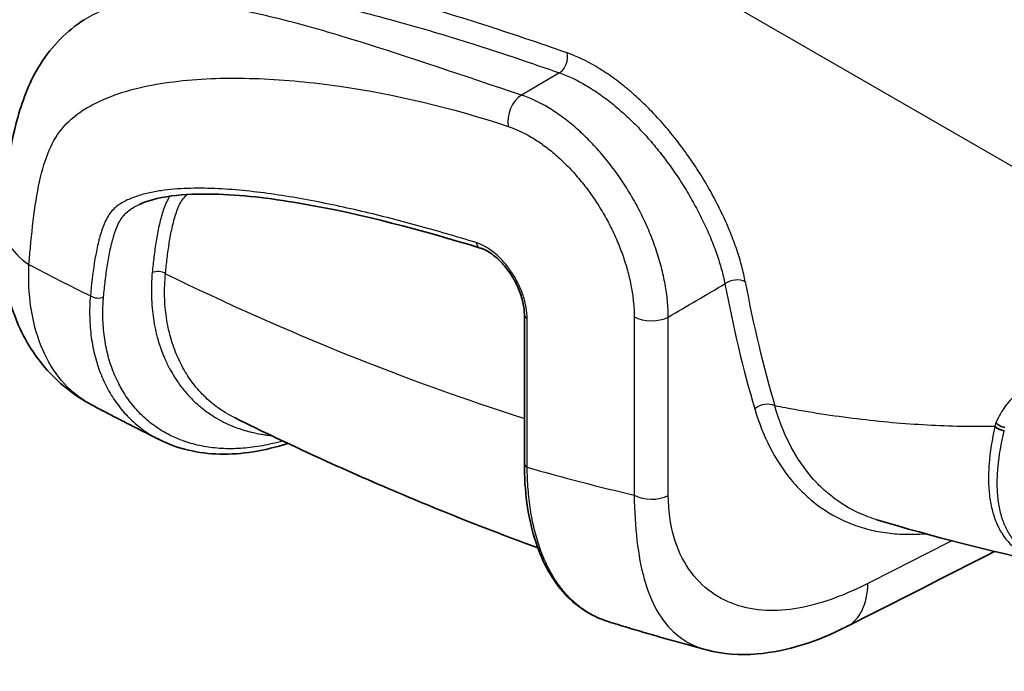
# Model space of a CAD drawing. Units: millimetres. Extents: x -35519 to 39699, y 24 to 76107.
# Drawn here: x 753 to 791, y 296 to 321 of the extents above; entities that cross this region are included whole.
import ezdxf

# ---------------------------------------------------------------- set-up
doc = ezdxf.new("R2010")
doc.units = ezdxf.units.MM
doc.header["$LTSCALE"] = 3
doc.layers.add('Visible (ISO)', color=7, linetype='Continuous', lineweight=35)
doc.layers.add('Visible Narrow (ISO)', color=7, linetype='Continuous', lineweight=25)

msp = doc.modelspace()

# ---------------------------------------------------------------- linework, layer by layer
at = {"layer": 'Visible (ISO)'}
for p, q in [((773.934, 317.558), (773.934, 317.558)), ((772.296, 310.015), (772.296, 304.255)), ((761.085, 306.01), (761.085, 306.01)), ((785.953, 302.063), (785.953, 302.063)), ((775.544, 298.113), (775.544, 298.113))]:
    msp.add_line(p, q, dxfattribs=at)
for points, knots in [([(752.062, 313.705), (752.17, 315.052), (752.307, 316.39), (752.867, 318.4), (753.139, 319.104), (753.976, 320.432), (754.58, 321.042), (755.233, 321.457)], [0, 0, 0, 0, 0.67516, 0.67516, 1.033349, 1.033349, 1.42234, 1.42234, 1.42234, 1.42234]), ([(770.587, 312.603), (768.286, 313.309), (765.998, 313.917), (762.638, 314.508), (761.516, 314.652), (759.335, 314.724), (758.223, 314.669), (757.381, 314.297)], [0, 0, 0, 0, 1.340135, 1.340135, 2.023877, 2.023877, 2.723695, 2.723695, 2.723695, 2.723695]), ([(755.518, 306.523), (754.834, 306.885), (754.215, 307.386), (753.203, 308.572), (752.804, 309.271), (752.228, 310.821), (752.065, 311.7), (752.022, 312.961), (752.032, 313.333), (752.062, 313.705)], [0, 0, 0, 0, 0.366141, 0.366141, 0.738582, 0.738582, 1.149011, 1.149011, 1.318044, 1.318044, 1.318044, 1.318044]), ([(772.296, 310.015), (772.296, 310.16), (772.278, 310.323), (772.204, 310.663), (772.146, 310.845), (772.033, 311.113), (771.99, 311.203), (771.933, 311.313), (771.921, 311.335), (771.899, 311.374), (771.89, 311.39), (771.853, 311.455), (771.823, 311.504), (771.702, 311.695), (771.599, 311.831), (771.365, 312.099), (771.228, 312.228), (770.959, 312.432), (770.825, 312.511), (770.663, 312.578), (770.625, 312.592), (770.587, 312.603)], [0, 0, 0, 0, 0.0764306, 0.0764306, 0.155121, 0.155121, 0.1949469, 0.1949469, 0.204974, 0.204974, 0.2124937, 0.2124937, 0.2350721, 0.2350721, 0.303375, 0.303375, 0.3840207, 0.3840207, 0.4632044, 0.4632044, 0.4884405, 0.4884405, 0.4884405, 0.4884405]), ([(755.517, 306.524), (755.694, 306.431), (755.87, 306.338), (756.223, 306.154), (756.399, 306.062), (756.752, 305.879), (756.929, 305.789), (757.282, 305.608), (757.458, 305.518), (757.811, 305.34), (757.988, 305.251), (758.165, 305.163)], [1.61315079, 1.61315079, 1.61315079, 1.61315079, 1.61806703, 1.61806703, 1.62298328, 1.62298328, 1.62789952, 1.62789952, 1.63281577, 1.63281577, 1.63773201, 1.63773201, 1.63773201, 1.63773201]), ([(772.813, 300.977), (772.07, 301.249), (771.327, 301.529), (769.527, 302.23), (768.47, 302.661), (766.358, 303.557), (765.302, 304.023), (763.192, 304.99), (762.138, 305.491), (761.085, 306.01)], [4.5306722, 4.5306722, 4.5306722, 4.5306722, 4.5512396, 4.5512396, 4.5805059, 4.5805059, 4.6097723, 4.6097723, 4.6390386, 4.6390386, 4.6390386, 4.6390386]), ([(790.571, 305.825), (790.618, 305.778), (790.672, 305.738), (790.732, 305.708), (790.792, 305.677), (790.857, 305.655), (790.922, 305.643)], [0, 0, 0, 0, 0.5, 0.5, 0.5, 1, 1, 1, 1]), ([(763.129, 305.025), (762.228, 304.732), (761.332, 304.588), (759.657, 304.628), (758.858, 304.816), (758.164, 305.163)], [0.0476523, 0.0476523, 0.0476523, 0.0476523, 0.5156649, 0.5156649, 0.9884226, 0.9884226, 0.9884226, 0.9884226]), ([(775.544, 298.113), (774.87, 298.322), (774.266, 298.726), (773.307, 299.829), (772.936, 300.537), (772.428, 302.204), (772.296, 303.193), (772.296, 304.255)], [0, 0, 0, 0, 0.495197, 0.495197, 0.988155, 0.988155, 1.503533, 1.503533, 1.503533, 1.503533]), ([(775.545, 298.113), (775.799, 298.034), (776.054, 297.956), (776.563, 297.803), (776.818, 297.727), (777.327, 297.578), (777.581, 297.505), (778.09, 297.36), (778.345, 297.289), (778.849, 297.15), (779.098, 297.083), (779.348, 297.016)], [1.79838998, 1.79838998, 1.79838998, 1.79838998, 1.80544895, 1.80544895, 1.81250792, 1.81250792, 1.81956689, 1.81956689, 1.82662586, 1.82662586, 1.83355155, 1.83355155, 1.83355155, 1.83355155]), ([(784.794, 297.919), (783.657, 297.342), (782.467, 296.953), (780.647, 296.803), (779.977, 296.848), (779.363, 297.012)], [0, 0, 0, 0, 0.5717246, 0.5717246, 0.9047659, 0.9047659, 0.9047659, 0.9047659])]:
    msp.add_open_spline(points, degree=3, knots=knots, dxfattribs=at)
for points in [[(757.379, 314.296), (757.379, 314.296), (757.38, 314.296), (757.381, 314.297)], [(792.515, 300.388), (790.323, 300.844), (788.137, 301.406), (785.953, 302.063)], [(790.522, 300.832), (788.613, 299.861), (786.703, 298.89), (784.794, 297.919)], [(779.362, 297.012), (779.363, 297.012), (779.363, 297.012), (779.363, 297.012)]]:
    msp.add_open_spline(points, degree=3, dxfattribs=at)
at = {"layer": 'Visible Narrow (ISO)'}
for p, q in [((980.684, 206.371), (734.646, 348.421)), ((773.655, 319.397), (772.181, 318.536)), ((756.072, 311.468), (756.072, 311.468)), ((772.408, 304.1), (772.408, 309.86)), ((776.552, 309.94), (776.552, 303.021)), ((777.875, 303.008), (777.875, 309.927)), ((790.892, 305.513), (790.897, 305.531)), ((790.795, 305.075), (790.795, 305.075))]:
    msp.add_line(p, q, dxfattribs=at)
for centre, major_axis, ratio, start_param, end_param in [((773.556, 319.894), (-0.189, -0.539), 0.695561, 0.703225, 2.330859), ((772.345, 317.708), (0.3, 0.904), 0.684984, 0.69088, 2.226768), ((755.622, 313.419), (-3.56, 0.286), 0.626099, 6.283185, 7.116905), ((770.699, 312.968), (-0.112, -0.364), 0.693974, 5.352759, 6.283185), ((748.505, 427.815), (-69.398, 120.202), 0.57735, 2.402991, 2.427281), ((756.006, 311.804), (-0.167, 0.343), 0.523327, 2.661634, 2.662009), ((758.119, 311.449), (0.379, -0.036), 0.633532, 0.842342, 2.325872), ((750.728, 429.098), (69.453, -120.297), 0.57735, 5.575853, 5.719178), ((780.461, 310.974), (-0.562, -0.104), 0.670574, 3.811096, 5.34759), ((835.28, 352.553), (40.463, 65.271), 0.597134, 2.561263, 2.650924), ((835.67, 352.312), (-40.177, -64.776), 0.59728, 5.703006, 5.792667), ((755.746, 310.905), (0.379, -0.035), 0.632599, 3.98283, 5.46636), ((772.677, 310.015), (-0.381, 0), 0.57735, 0, 0.785398), ((777.225, 310.329), (0.952, 0), 0.57735, 3.926991, 5.462881), ((781.615, 306.126), (-0.548, -0.161), 0.707312, 3.739894, 5.277107), ((790.928, 305.993), (-0.553, 0.143), 0.83888, 1.006754, 1.720162), ((804.545, 296.841), (-13.087, 10.739), 0.508956, 0.224653, 0.239327), ((790.933, 306.01), (0.555, -0.138), 0.83702, 4.141048, 4.854058), ((772.677, 304.255), (-0.381, 0), 0.57735, 0, 0.785398), ((748.505, 427.815), (-69.398, 120.202), 0.57735, 2.602212, 2.646), ((777.225, 303.41), (-0.953, 0), 0.57735, 0.785398, 2.321288), ((783.175, 301.104), (1.619, -3.184), 0.572178, 6.283185, 7.098752)]:
    msp.add_ellipse(centre, major_axis=major_axis, ratio=ratio, start_param=start_param, end_param=end_param, dxfattribs=at)
for points in [[(773.959, 320.17), (772.86, 320.558), (770.677, 321.295), (767.464, 322.263), (764.333, 323.047), (762.326, 323.401), (761.356, 323.513)], [(777.875, 309.927), (778.607, 310.357), (779.339, 310.786), (780.071, 311.215)], [(788.859, 301.246), (787.776, 300.696), (786.694, 300.146), (785.611, 299.595)]]:
    msp.add_open_spline(points, degree=3, dxfattribs=at)
for points, knots in [([(761.321, 322.671), (762.144, 322.573), (762.991, 322.427), (763.853, 322.25), (763.987, 322.222), (764.122, 322.194), (764.257, 322.165), (765.167, 321.969), (766.092, 321.74), (767.029, 321.486), (767.124, 321.46), (767.22, 321.434), (767.315, 321.408), (768.301, 321.136), (769.299, 320.837), (770.306, 320.518), (770.356, 320.502), (770.405, 320.487), (770.455, 320.471), (771.512, 320.134), (772.58, 319.775), (773.655, 319.397)], [0.00028627, 0.00028627, 0.00028627, 0.00028627, 0.0057541, 0.0057541, 0.0057541, 0.00660664, 0.00660664, 0.00660664, 0.01234454, 0.01234454, 0.01234454, 0.01292701, 0.01292701, 0.01292701, 0.0189513, 0.0189513, 0.0189513, 0.01924738, 0.01924738, 0.01924738, 0.02556775, 0.02556775, 0.02556775, 0.02556775]), ([(772.181, 318.536), (769.944, 319.277), (767.833, 320.007), (765.802, 320.639), (764.786, 320.954), (763.791, 321.243), (762.812, 321.488), (761.833, 321.732), (760.872, 321.931), (759.941, 322.05), (759.011, 322.169), (758.106, 322.213), (757.244, 322.109), (756.813, 322.057), (756.389, 321.967), (755.99, 321.823), (755.724, 321.727), (755.47, 321.608), (755.233, 321.457)], [-1, -1, -1, -1, -0.75, -0.75, -0.75, -0.625, -0.625, -0.625, -0.5, -0.5, -0.5, -0.375, -0.375, -0.375, -0.3125, -0.3125, -0.3125, -0.2708628, -0.2708628, -0.2708628, -0.2708628]), ([(780.858, 311.29), (780.822, 311.487), (780.729, 311.897), (780.535, 312.537), (780.331, 313.088), (780.141, 313.539), (779.932, 313.999), (779.644, 314.573), (779.32, 315.142), (779.04, 315.594), (778.743, 316.046), (778.353, 316.592), (777.939, 317.111), (777.594, 317.51), (777.236, 317.9), (776.78, 318.354), (776.315, 318.762), (775.937, 319.061), (775.553, 319.342), (774.885, 319.775), (774.326, 320.04), (773.959, 320.17)], [0, 0, 0, 0, 0.00108182, 0.00216365, 0.00324547, 0.00378638, 0.00432729, 0.00540912, 0.00649094, 0.00703185, 0.00757276, 0.00865458, 0.00973641, 0.01027732, 0.01081823, 0.01190005, 0.01298188, 0.01352279, 0.0140637, 0.01514552, 0.01730917, 0.01730917, 0.01730917, 0.01730917]), ([(773.655, 319.397), (773.995, 319.279), (774.34, 319.116), (774.692, 318.909), (774.867, 318.806), (775.044, 318.691), (775.222, 318.567), (775.311, 318.504), (775.4, 318.439), (775.488, 318.372), (775.577, 318.305), (775.664, 318.236), (775.751, 318.165), (775.926, 318.022), (776.098, 317.871), (776.269, 317.711), (776.44, 317.552), (776.61, 317.383), (776.777, 317.207), (776.86, 317.119), (776.943, 317.029), (777.024, 316.938), (777.106, 316.847), (777.186, 316.755), (777.265, 316.662), (777.423, 316.475), (777.577, 316.283), (777.726, 316.086), (777.875, 315.889), (778.02, 315.687), (778.16, 315.481), (778.23, 315.378), (778.299, 315.274), (778.366, 315.17), (778.433, 315.066), (778.498, 314.961), (778.561, 314.857), (778.688, 314.648), (778.808, 314.439), (778.922, 314.228), (779.036, 314.018), (779.144, 313.807), (779.244, 313.596), (779.295, 313.49), (779.343, 313.384), (779.39, 313.28), (779.436, 313.175), (779.481, 313.071), (779.523, 312.969), (779.608, 312.763), (779.685, 312.561), (779.754, 312.362), (779.823, 312.163), (779.884, 311.967), (779.937, 311.776), (779.99, 311.584), (780.035, 311.396), (780.071, 311.215)], [0, 0, 0, 0, 0.0019746, 0.0019746, 0.0019746, 0.0029619, 0.0029619, 0.0029619, 0.00345555, 0.00345555, 0.00345555, 0.0039492, 0.0039492, 0.0039492, 0.00493649, 0.00493649, 0.00493649, 0.00592379, 0.00592379, 0.00592379, 0.00641744, 0.00641744, 0.00641744, 0.00691109, 0.00691109, 0.00691109, 0.00789839, 0.00789839, 0.00789839, 0.00888569, 0.00888569, 0.00888569, 0.00937934, 0.00937934, 0.00937934, 0.00987299, 0.00987299, 0.00987299, 0.01086029, 0.01086029, 0.01086029, 0.01184759, 0.01184759, 0.01184759, 0.01234124, 0.01234124, 0.01234124, 0.01283488, 0.01283488, 0.01283488, 0.01382218, 0.01382218, 0.01382218, 0.01480948, 0.01480948, 0.01480948, 0.01579678, 0.01579678, 0.01579678, 0.01579678]), ([(753.097, 311.961), (753.144, 312.547), (753.197, 313.121), (753.263, 313.661), (753.329, 314.202), (753.408, 314.713), (753.509, 315.176), (753.61, 315.638), (753.73, 316.042), (753.881, 316.394), (754.031, 316.746), (754.217, 317.051), (754.451, 317.319), (754.686, 317.587), (754.976, 317.82), (755.312, 318.024), (755.649, 318.228), (756.031, 318.4), (756.43, 318.542), (757.229, 318.827), (758.123, 318.999), (759.064, 319.096), (760.005, 319.193), (760.999, 319.213), (762.019, 319.173), (763.04, 319.132), (764.083, 319.033), (765.143, 318.88), (767.262, 318.573), (769.448, 318.056), (771.671, 317.319)], [-1, -1, -1, -1, -0.9375, -0.9375, -0.9375, -0.875, -0.875, -0.875, -0.8125, -0.8125, -0.8125, -0.75, -0.75, -0.75, -0.6875, -0.6875, -0.6875, -0.625, -0.625, -0.625, -0.5, -0.5, -0.5, -0.375, -0.375, -0.375, -0.25, -0.25, -0.25, 0, 0, 0, 0]), ([(777.875, 309.927), (777.874, 310.13), (777.863, 310.339), (777.842, 310.552), (777.821, 310.764), (777.791, 310.979), (777.752, 311.197), (777.712, 311.415), (777.664, 311.635), (777.606, 311.858), (777.577, 311.969), (777.546, 312.081), (777.512, 312.194), (777.478, 312.307), (777.442, 312.421), (777.404, 312.534), (777.327, 312.76), (777.243, 312.986), (777.15, 313.209), (777.058, 313.433), (776.957, 313.655), (776.849, 313.875), (776.795, 313.985), (776.739, 314.094), (776.681, 314.204), (776.623, 314.313), (776.562, 314.422), (776.5, 314.53), (776.377, 314.746), (776.247, 314.956), (776.111, 315.161), (775.976, 315.365), (775.835, 315.564), (775.688, 315.757), (775.615, 315.854), (775.54, 315.949), (775.464, 316.043), (775.388, 316.137), (775.31, 316.229), (775.231, 316.32), (775.074, 316.501), (774.913, 316.673), (774.75, 316.836), (774.586, 316.999), (774.42, 317.153), (774.251, 317.298), (774.167, 317.371), (774.082, 317.441), (773.996, 317.509), (773.91, 317.577), (773.823, 317.643), (773.737, 317.706), (773.563, 317.832), (773.389, 317.947), (773.215, 318.051), (772.868, 318.258), (772.524, 318.42), (772.181, 318.536)], [0, 0, 0, 0, 0.00099673, 0.00099673, 0.00099673, 0.00199346, 0.00199346, 0.00199346, 0.0029902, 0.0029902, 0.0029902, 0.00348856, 0.00348856, 0.00348856, 0.00398693, 0.00398693, 0.00398693, 0.00498366, 0.00498366, 0.00498366, 0.00598039, 0.00598039, 0.00598039, 0.00647876, 0.00647876, 0.00647876, 0.00697712, 0.00697712, 0.00697712, 0.00797386, 0.00797386, 0.00797386, 0.00897059, 0.00897059, 0.00897059, 0.00946895, 0.00946895, 0.00946895, 0.00996732, 0.00996732, 0.00996732, 0.01096405, 0.01096405, 0.01096405, 0.01196078, 0.01196078, 0.01196078, 0.01245915, 0.01245915, 0.01245915, 0.01295751, 0.01295751, 0.01295751, 0.01395425, 0.01395425, 0.01395425, 0.01594771, 0.01594771, 0.01594771, 0.01594771]), ([(771.671, 317.319), (771.967, 317.221), (772.264, 317.084), (772.563, 316.907), (772.712, 316.818), (772.863, 316.72), (773.012, 316.612), (773.086, 316.558), (773.161, 316.502), (773.235, 316.444), (773.309, 316.386), (773.382, 316.326), (773.455, 316.264), (773.6, 316.14), (773.743, 316.008), (773.883, 315.869), (774.024, 315.729), (774.162, 315.581), (774.297, 315.427), (774.365, 315.349), (774.432, 315.27), (774.497, 315.19), (774.563, 315.109), (774.627, 315.028), (774.69, 314.945), (774.816, 314.779), (774.936, 314.609), (775.052, 314.434), (775.169, 314.258), (775.28, 314.077), (775.386, 313.893), (775.439, 313.8), (775.49, 313.707), (775.54, 313.613), (775.59, 313.519), (775.638, 313.425), (775.684, 313.331), (775.777, 313.141), (775.862, 312.952), (775.941, 312.76), (776.02, 312.568), (776.092, 312.374), (776.157, 312.18), (776.19, 312.083), (776.22, 311.985), (776.249, 311.888), (776.277, 311.792), (776.304, 311.695), (776.328, 311.6), (776.377, 311.408), (776.418, 311.219), (776.451, 311.032), (776.484, 310.845), (776.509, 310.66), (776.526, 310.477), (776.543, 310.295), (776.552, 310.115), (776.552, 309.94)], [0, 0, 0, 0, 0.00168647, 0.00168647, 0.00168647, 0.00252971, 0.00252971, 0.00252971, 0.00295174, 0.00295174, 0.00295174, 0.00337295, 0.00337295, 0.00337295, 0.00421618, 0.00421618, 0.00421618, 0.00505942, 0.00505942, 0.00505942, 0.00548145, 0.00548145, 0.00548145, 0.00590266, 0.00590266, 0.00590266, 0.00674589, 0.00674589, 0.00674589, 0.00758913, 0.00758913, 0.00758913, 0.00801118, 0.00801118, 0.00801118, 0.00843237, 0.00843237, 0.00843237, 0.0092756, 0.0092756, 0.0092756, 0.01011884, 0.01011884, 0.01011884, 0.01054092, 0.01054092, 0.01054092, 0.01096208, 0.01096208, 0.01096208, 0.01180531, 0.01180531, 0.01180531, 0.01264855, 0.01264855, 0.01264855, 0.01349179, 0.01349179, 0.01349179, 0.01349179]), ([(770.43, 312.812), (769.661, 313.048), (768.129, 313.494), (765.849, 314.078), (763.968, 314.469), (762.484, 314.708), (761.383, 314.842), (760.298, 314.92), (759.414, 314.927), (758.722, 314.888), (758.213, 314.831), (757.718, 314.741), (757.242, 314.61), (756.865, 314.457), (756.586, 314.293), (756.395, 314.141), (756.228, 313.951), (756.092, 313.723), (755.98, 313.47), (755.857, 313.11), (755.736, 312.627), (755.589, 311.816), (755.516, 311.18), (755.476, 310.749)], [0, 0, 0, 0, 0.00446266, 0.00892531, 0.01338797, 0.0156193, 0.01785063, 0.02008196, 0.02231329, 0.02342895, 0.02454461, 0.02566028, 0.02677594, 0.02789161, 0.02844944, 0.02900727, 0.0295651, 0.03012294, 0.03068077, 0.0312386, 0.03235426, 0.03346993, 0.03570126, 0.03570126, 0.03570126, 0.03570126]), ([(758.56, 314.614), (758.536, 314.58), (758.468, 314.472), (758.373, 314.272), (758.248, 313.925), (758.13, 313.461), (758.022, 312.875), (757.938, 312.269), (757.895, 311.856), (757.875, 311.648)], [0.02860979, 0.02860979, 0.02860979, 0.02860979, 0.02887871, 0.029413501, 0.029948292, 0.031017874, 0.032087456, 0.033157038, 0.03422662, 0.03422662, 0.03422662, 0.03422662]), ([(758.388, 311.604), (758.407, 311.809), (758.429, 312.011), (758.453, 312.212), (758.478, 312.412), (758.505, 312.611), (758.536, 312.806), (758.567, 313.001), (758.603, 313.193), (758.644, 313.38), (758.664, 313.474), (758.686, 313.566), (758.71, 313.657), (758.734, 313.747), (758.759, 313.836), (758.788, 313.923), (758.816, 314.01), (758.847, 314.095), (758.882, 314.176), (758.916, 314.257), (758.954, 314.335), (758.998, 314.406), (759.042, 314.477), (759.091, 314.542), (759.147, 314.598), (759.175, 314.627), (759.205, 314.654), (759.236, 314.68)], [0, 0, 0, 0, 0.001060898, 0.001060898, 0.001060898, 0.002121795, 0.002121795, 0.002121795, 0.003182693, 0.003182693, 0.003182693, 0.003713237, 0.003713237, 0.003713237, 0.00424359, 0.00424359, 0.00424359, 0.004774039, 0.004774039, 0.004774039, 0.005304488, 0.005304488, 0.005304488, 0.005834937, 0.005834937, 0.005834937, 0.006108724, 0.006108724, 0.006108724, 0.006108724]), ([(755.989, 310.706), (756.009, 310.917), (756.052, 311.337), (756.136, 311.953), (756.244, 312.551), (756.363, 313.026), (756.485, 313.378), (756.597, 313.625), (756.736, 313.843), (756.907, 314.019), (757.102, 314.157), (757.263, 314.243), (757.357, 314.286), (757.379, 314.296)], [0, 0, 0, 0, 0.001095885, 0.00219177, 0.003287654, 0.004383539, 0.004931482, 0.005479424, 0.006027366, 0.006575309, 0.007123251, 0.007671194, 0.007833685, 0.007833685, 0.007833685, 0.007833685]), ([(772.408, 309.86), (772.408, 310.001), (772.394, 310.15), (772.367, 310.301), (772.354, 310.376), (772.337, 310.453), (772.317, 310.53), (772.297, 310.607), (772.274, 310.685), (772.248, 310.764), (772.221, 310.842), (772.192, 310.921), (772.16, 310.998), (772.128, 311.076), (772.093, 311.152), (772.055, 311.228), (771.98, 311.381), (771.893, 311.531), (771.798, 311.672), (771.751, 311.743), (771.702, 311.811), (771.651, 311.877), (771.599, 311.944), (771.546, 312.008), (771.491, 312.07), (771.436, 312.131), (771.38, 312.19), (771.323, 312.246), (771.266, 312.301), (771.208, 312.354), (771.149, 312.402), (771.031, 312.5), (770.909, 312.586), (770.789, 312.655), (770.668, 312.723), (770.548, 312.776), (770.43, 312.812)], [0, 0, 0, 0, 0.000689171, 0.000689171, 0.000689171, 0.001033756, 0.001033756, 0.001033756, 0.001378341, 0.001378341, 0.001378341, 0.001722926, 0.001722926, 0.001722926, 0.002067512, 0.002067512, 0.002067512, 0.002756682, 0.002756682, 0.002756682, 0.003101267, 0.003101267, 0.003101267, 0.003445853, 0.003445853, 0.003445853, 0.003790438, 0.003790438, 0.003790438, 0.004135023, 0.004135023, 0.004135023, 0.004824194, 0.004824194, 0.004824194, 0.005513364, 0.005513364, 0.005513364, 0.005513364]), ([(755.517, 306.524), (755.416, 306.578), (755.316, 306.636), (755.219, 306.699), (754.855, 306.937), (754.528, 307.241), (754.251, 307.597), (753.974, 307.953), (753.743, 308.364), (753.562, 308.823), (753.198, 309.743), (753.047, 310.81), (753.097, 311.961)], [-0.5332173, -0.5332173, -0.5332173, -0.5332173, -0.5, -0.5, -0.5, -0.375, -0.375, -0.375, -0.25, -0.25, -0.25, 0, 0, 0, 0]), ([(757.875, 311.648), (757.846, 311.337), (757.836, 311.032), (757.844, 310.734), (757.848, 310.578), (757.857, 310.425), (757.871, 310.273), (757.884, 310.135), (757.9, 309.999), (757.92, 309.865), (757.963, 309.584), (758.022, 309.31), (758.098, 309.045), (758.102, 309.031), (758.106, 309.017), (758.11, 309.003), (758.17, 308.801), (758.239, 308.604), (758.317, 308.415), (758.335, 308.37), (758.354, 308.326), (758.374, 308.282), (758.436, 308.14), (758.504, 308.003), (758.576, 307.871), (758.628, 307.777), (758.681, 307.685), (758.737, 307.596), (758.785, 307.52), (758.835, 307.446), (758.886, 307.373), (758.98, 307.239), (759.079, 307.112), (759.185, 306.989), (759.204, 306.967), (759.224, 306.944), (759.244, 306.922), (759.307, 306.851), (759.373, 306.783), (759.44, 306.716), (759.508, 306.648), (759.579, 306.582), (759.651, 306.519), (759.672, 306.501), (759.694, 306.482), (759.715, 306.464), (759.839, 306.359), (759.968, 306.262), (760.101, 306.171), (760.172, 306.123), (760.243, 306.077), (760.316, 306.033), (760.526, 305.906), (760.747, 305.795), (760.978, 305.7), (761.023, 305.682), (761.067, 305.664), (761.112, 305.647), (761.293, 305.579), (761.479, 305.521), (761.672, 305.472), (761.682, 305.469), (761.692, 305.467), (761.703, 305.464), (761.829, 305.433), (761.957, 305.407), (762.087, 305.384), (762.146, 305.374), (762.206, 305.365), (762.266, 305.356), (762.337, 305.346), (762.409, 305.338), (762.482, 305.33), (762.483, 305.33), (762.485, 305.33), (762.487, 305.33)], [0, 0, 0, 0, 0.00159282, 0.00159282, 0.00159282, 0.00242584, 0.00242584, 0.00242584, 0.0031816, 0.0031816, 0.0031816, 0.00476731, 0.00476731, 0.00476731, 0.00485167, 0.00485167, 0.00485167, 0.00606459, 0.00606459, 0.00606459, 0.00635052, 0.00635052, 0.00635052, 0.00727751, 0.00727751, 0.00727751, 0.00793284, 0.00793284, 0.00793284, 0.00849043, 0.00849043, 0.00849043, 0.00951412, 0.00951412, 0.00951412, 0.00970335, 0.00970335, 0.00970335, 0.01030363, 0.01030363, 0.01030363, 0.01091626, 0.01091626, 0.01091626, 0.01109455, 0.01109455, 0.01109455, 0.01212918, 0.01212918, 0.01212918, 0.01267371, 0.01267371, 0.01267371, 0.01425328, 0.01425328, 0.01425328, 0.01455502, 0.01455502, 0.01455502, 0.01576794, 0.01576794, 0.01576794, 0.01583238, 0.01583238, 0.01583238, 0.01662206, 0.01662206, 0.01662206, 0.01698085, 0.01698085, 0.01698085, 0.0174102, 0.0174102, 0.0174102, 0.01742102, 0.01742102, 0.01742102, 0.01742102]), ([(761.085, 306.01), (760.967, 306.068), (760.852, 306.131), (760.74, 306.198), (760.728, 306.205), (760.717, 306.212), (760.706, 306.219), (760.514, 306.337), (760.331, 306.469), (760.158, 306.615), (760.149, 306.623), (760.14, 306.63), (760.131, 306.638), (760.049, 306.708), (759.969, 306.782), (759.891, 306.858), (759.883, 306.866), (759.876, 306.874), (759.868, 306.882), (759.791, 306.959), (759.716, 307.039), (759.645, 307.122), (759.638, 307.13), (759.631, 307.138), (759.625, 307.145), (759.475, 307.321), (759.337, 307.509), (759.212, 307.708), (759.207, 307.715), (759.203, 307.723), (759.198, 307.73), (759.073, 307.931), (758.96, 308.144), (758.861, 308.37), (758.858, 308.376), (758.855, 308.383), (758.852, 308.39), (758.752, 308.617), (758.666, 308.857), (758.595, 309.105), (758.594, 309.111), (758.592, 309.116), (758.59, 309.122), (758.52, 309.372), (758.465, 309.63), (758.425, 309.894), (758.425, 309.898), (758.424, 309.902), (758.424, 309.906), (758.384, 310.173), (758.361, 310.448), (758.354, 310.729), (758.354, 310.731), (758.354, 310.733), (758.354, 310.735), (758.348, 311.018), (758.358, 311.308), (758.388, 311.604)], [0.01132819, 0.01132819, 0.01132819, 0.01132819, 0.01217427, 0.01217427, 0.01217427, 0.0122601, 0.0122601, 0.0122601, 0.01371707, 0.01371707, 0.01371707, 0.01379261, 0.01379261, 0.01379261, 0.01448859, 0.01448859, 0.01448859, 0.01455887, 0.01455887, 0.01455887, 0.01525994, 0.01525994, 0.01525994, 0.01532513, 0.01532513, 0.01532513, 0.01680287, 0.01680287, 0.01680287, 0.01685764, 0.01685764, 0.01685764, 0.01834593, 0.01834593, 0.01834593, 0.01839015, 0.01839015, 0.01839015, 0.01988901, 0.01988901, 0.01988901, 0.01992266, 0.01992266, 0.01992266, 0.02143235, 0.02143235, 0.02143235, 0.02145518, 0.02145518, 0.02145518, 0.02297606, 0.02297606, 0.02297606, 0.02298769, 0.02298769, 0.02298769, 0.0245202, 0.0245202, 0.0245202, 0.0245202]), ([(755.476, 310.749), (755.452, 310.468), (755.435, 309.918), (755.498, 309.132), (755.621, 308.511), (755.76, 308.036), (755.886, 307.691), (756.031, 307.361), (756.249, 306.944), (756.565, 306.465), (757.012, 305.961), (757.53, 305.526), (757.929, 305.282), (758.146, 305.172), (758.164, 305.163)], [0, 0, 0, 0, 0.00142785, 0.00285569, 0.00428354, 0.00499746, 0.00571138, 0.00642531, 0.00713923, 0.00856708, 0.00999492, 0.01142277, 0.01285061, 0.01298006, 0.01298006, 0.01298006, 0.01298006]), ([(762.93, 305.12), (762.862, 305.1), (762.794, 305.082), (762.726, 305.064), (762.464, 304.996), (762.205, 304.942), (761.951, 304.902), (761.696, 304.863), (761.447, 304.837), (761.202, 304.826), (760.957, 304.814), (760.716, 304.816), (760.48, 304.832), (760.362, 304.841), (760.245, 304.852), (760.129, 304.868), (760.013, 304.883), (759.899, 304.902), (759.786, 304.924), (759.561, 304.969), (759.345, 305.028), (759.136, 305.1), (759.018, 305.14), (758.902, 305.186), (758.788, 305.235), (758.702, 305.273), (758.618, 305.313), (758.535, 305.356), (758.342, 305.454), (758.158, 305.566), (757.982, 305.692), (757.806, 305.818), (757.638, 305.957), (757.482, 306.108), (757.33, 306.255), (757.189, 306.412), (757.058, 306.581), (757.055, 306.585), (757.052, 306.589), (757.049, 306.593), (756.915, 306.766), (756.793, 306.95), (756.682, 307.145), (756.636, 307.226), (756.591, 307.31), (756.549, 307.395), (756.541, 307.412), (756.532, 307.429), (756.524, 307.446), (756.474, 307.549), (756.427, 307.655), (756.383, 307.764), (756.34, 307.872), (756.299, 307.983), (756.262, 308.095), (756.244, 308.151), (756.226, 308.208), (756.209, 308.265), (756.192, 308.322), (756.176, 308.38), (756.161, 308.438), (756.1, 308.67), (756.053, 308.909), (756.019, 309.155), (755.986, 309.4), (755.966, 309.653), (755.961, 309.911), (755.959, 309.966), (755.959, 310.022), (755.959, 310.077), (755.96, 310.227), (755.965, 310.38), (755.975, 310.534), (755.979, 310.591), (755.984, 310.648), (755.989, 310.706)], [0.00103983, 0.00103983, 0.00103983, 0.00103983, 0.00140215, 0.00140215, 0.00140215, 0.0028043, 0.0028043, 0.0028043, 0.00420645, 0.00420645, 0.00420645, 0.00560859, 0.00560859, 0.00560859, 0.00630967, 0.00630967, 0.00630967, 0.00701074, 0.00701074, 0.00701074, 0.00841289, 0.00841289, 0.00841289, 0.00920951, 0.00920951, 0.00920951, 0.00981504, 0.00981504, 0.00981504, 0.01121719, 0.01121719, 0.01121719, 0.01261934, 0.01261934, 0.01261934, 0.0139881, 0.0139881, 0.0139881, 0.01402149, 0.01402149, 0.01402149, 0.01542364, 0.01542364, 0.01542364, 0.01600835, 0.01600835, 0.01600835, 0.01612471, 0.01612471, 0.01612471, 0.01682578, 0.01682578, 0.01682578, 0.01752686, 0.01752686, 0.01752686, 0.01787577, 0.01787577, 0.01787577, 0.01822793, 0.01822793, 0.01822793, 0.01963008, 0.01963008, 0.01963008, 0.02103223, 0.02103223, 0.02103223, 0.02133044, 0.02133044, 0.02133044, 0.02213529, 0.02213529, 0.02213529, 0.02243438, 0.02243438, 0.02243438, 0.02243438]), ([(796.648, 307.077), (796.29, 307.241), (795.942, 307.372), (795.603, 307.475), (795.264, 307.578), (794.935, 307.653), (794.614, 307.7), (794.293, 307.746), (793.98, 307.766), (793.684, 307.758), (793.388, 307.751), (793.108, 307.717), (792.843, 307.658), (792.711, 307.629), (792.582, 307.593), (792.457, 307.551), (792.333, 307.509), (792.212, 307.461), (792.096, 307.406), (791.979, 307.352), (791.867, 307.291), (791.761, 307.225), (791.655, 307.159), (791.554, 307.088), (791.458, 307.011), (791.267, 306.856), (791.097, 306.68), (790.949, 306.483), (790.8, 306.285), (790.674, 306.066), (790.571, 305.825)], [0, 0, 0, 0, 0.00202974, 0.00202974, 0.00202974, 0.00405949, 0.00405949, 0.00405949, 0.00608923, 0.00608923, 0.00608923, 0.00811897, 0.00811897, 0.00811897, 0.00913385, 0.00913385, 0.00913385, 0.01014872, 0.01014872, 0.01014872, 0.01116359, 0.01116359, 0.01116359, 0.01217846, 0.01217846, 0.01217846, 0.0142082, 0.0142082, 0.0142082, 0.01623795, 0.01623795, 0.01623795, 0.01623795]), ([(790.533, 305.686), (789.661, 305.665), (788.787, 305.683), (787.906, 305.732), (787.008, 305.781), (786.102, 305.861), (785.185, 305.973), (784.729, 306.029), (784.27, 306.092), (783.808, 306.163), (783.348, 306.234), (782.885, 306.313), (782.42, 306.399), (782.281, 306.425), (782.143, 306.451), (782.004, 306.478)], [0.03300884, 0.03300884, 0.03300884, 0.03300884, 0.03935481, 0.03935481, 0.03935481, 0.04582245, 0.04582245, 0.04582245, 0.04903918, 0.04903918, 0.04903918, 0.05224207, 0.05224207, 0.05224207, 0.05319462, 0.05319462, 0.05319462, 0.05319462]), ([(785.953, 302.063), (785.786, 302.113), (785.623, 302.171), (785.465, 302.236), (785.049, 302.406), (784.662, 302.625), (784.306, 302.893), (784.304, 302.894), (784.302, 302.896), (784.3, 302.897), (784.124, 303.029), (783.955, 303.174), (783.793, 303.33), (783.791, 303.332), (783.789, 303.334), (783.787, 303.336), (783.626, 303.492), (783.472, 303.66), (783.327, 303.838), (783.325, 303.841), (783.322, 303.843), (783.32, 303.846), (783.029, 304.205), (782.773, 304.607), (782.554, 305.045), (782.333, 305.487), (782.15, 305.964), (782.004, 306.478)], [0.01101579, 0.01101579, 0.01101579, 0.01101579, 0.01217256, 0.01217256, 0.01217256, 0.0152157, 0.0152157, 0.0152157, 0.01523215, 0.01523215, 0.01523215, 0.01673727, 0.01673727, 0.01673727, 0.01675765, 0.01675765, 0.01675765, 0.01825884, 0.01825884, 0.01825884, 0.01828133, 0.01828133, 0.01828133, 0.02130198, 0.02130198, 0.02130198, 0.02434512, 0.02434512, 0.02434512, 0.02434512]), ([(781.225, 306.368), (781.383, 305.829), (781.777, 304.834), (782.453, 303.79), (783.113, 303.075), (783.835, 302.464), (784.648, 302.004), (785.441, 301.735), (785.918, 301.622), (786.405, 301.538), (787.031, 301.486), (787.556, 301.5), (787.825, 301.522), (787.829, 301.522)], [0, 0, 0, 0, 0.00313117, 0.00626234, 0.00782793, 0.00939351, 0.01252468, 0.01409027, 0.01487306, 0.01565585, 0.01722144, 0.01878702, 0.01881268, 0.01881268, 0.01881268, 0.01881268]), ([(790.533, 305.686), (790.417, 305.171), (790.304, 304.45), (790.274, 303.572), (790.316, 302.957), (790.407, 302.482), (790.517, 302.127), (790.653, 301.789), (790.868, 301.408), (791.207, 301.019), (791.559, 300.756), (791.887, 300.586), (792.181, 300.471), (792.402, 300.411), (792.531, 300.384)], [0, 0, 0, 0, 0.00370396, 0.00555594, 0.00740792, 0.0092599, 0.01018589, 0.01111188, 0.01296386, 0.01481585, 0.01666783, 0.01759382, 0.01851981, 0.01968874, 0.01968874, 0.01968874, 0.01968874]), ([(796.86, 301.123), (796.842, 301.115), (796.824, 301.107), (796.806, 301.1), (796.634, 301.028), (796.464, 300.96), (796.297, 300.898), (796.268, 300.888), (796.24, 300.877), (796.211, 300.867), (796.075, 300.817), (795.941, 300.771), (795.809, 300.728), (795.65, 300.677), (795.495, 300.63), (795.343, 300.589), (795.32, 300.582), (795.297, 300.576), (795.274, 300.57), (794.995, 300.496), (794.727, 300.438), (794.47, 300.397), (794.453, 300.394), (794.435, 300.392), (794.417, 300.389), (794.297, 300.371), (794.18, 300.356), (794.066, 300.345), (794.05, 300.343), (794.035, 300.342), (794.019, 300.34), (793.905, 300.33), (793.794, 300.324), (793.686, 300.321), (793.673, 300.32), (793.66, 300.32), (793.647, 300.32), (793.417, 300.315), (793.202, 300.327), (793.001, 300.353), (792.991, 300.354), (792.982, 300.356), (792.972, 300.357), (792.77, 300.385), (792.583, 300.428), (792.408, 300.485), (792.402, 300.487), (792.395, 300.489), (792.388, 300.491), (792.304, 300.52), (792.223, 300.551), (792.145, 300.586), (792.14, 300.588), (792.134, 300.591), (792.128, 300.593), (792.051, 300.629), (791.977, 300.667), (791.906, 300.708), (791.901, 300.711), (791.897, 300.714), (791.892, 300.716), (791.746, 300.803), (791.614, 300.901), (791.496, 301.012), (791.493, 301.014), (791.49, 301.017), (791.487, 301.02), (791.368, 301.131), (791.263, 301.254), (791.17, 301.387), (791.168, 301.39), (791.166, 301.393), (791.165, 301.395), (791.072, 301.53), (790.992, 301.674), (790.924, 301.83), (790.923, 301.832), (790.922, 301.835), (790.921, 301.837), (790.887, 301.914), (790.857, 301.993), (790.829, 302.075), (790.828, 302.077), (790.827, 302.079), (790.827, 302.081), (790.799, 302.163), (790.775, 302.247), (790.753, 302.333), (790.752, 302.335), (790.752, 302.337), (790.751, 302.339), (790.708, 302.513), (790.675, 302.695), (790.654, 302.884), (790.654, 302.886), (790.654, 302.887), (790.654, 302.889), (790.633, 303.079), (790.622, 303.276), (790.622, 303.48), (790.622, 303.481), (790.622, 303.483), (790.622, 303.484), (790.623, 303.689), (790.633, 303.901), (790.654, 304.12), (790.694, 304.559), (790.774, 305.023), (790.892, 305.513)], [0.00065871, 0.00065871, 0.00065871, 0.00065871, 0.00075691, 0.00075691, 0.00075691, 0.00170383, 0.00170383, 0.00170383, 0.00186772, 0.00186772, 0.00186772, 0.00264917, 0.00264917, 0.00264917, 0.00359404, 0.00359404, 0.00359404, 0.00373551, 0.00373551, 0.00373551, 0.00548227, 0.00548227, 0.00548227, 0.00560329, 0.00560329, 0.00560329, 0.00642608, 0.00642608, 0.00642608, 0.00653718, 0.00653718, 0.00653718, 0.00736939, 0.00736939, 0.00736939, 0.00747107, 0.00747107, 0.00747107, 0.00925427, 0.00925427, 0.00925427, 0.00933885, 0.00933885, 0.00933885, 0.01113696, 0.01113696, 0.01113696, 0.01120664, 0.01120664, 0.01120664, 0.01207758, 0.01207758, 0.01207758, 0.01214053, 0.01214053, 0.01214053, 0.01301776, 0.01301776, 0.01301776, 0.01307442, 0.01307442, 0.01307442, 0.01489678, 0.01489678, 0.01489678, 0.0149422, 0.0149422, 0.0149422, 0.01677401, 0.01677401, 0.01677401, 0.01680999, 0.01680999, 0.01680999, 0.01864978, 0.01864978, 0.01864978, 0.01867777, 0.01867777, 0.01867777, 0.01958736, 0.01958736, 0.01958736, 0.01961166, 0.01961166, 0.01961166, 0.02052447, 0.02052447, 0.02052447, 0.02054555, 0.02054555, 0.02054555, 0.02239809, 0.02239809, 0.02239809, 0.02241334, 0.02241334, 0.02241334, 0.02427062, 0.02427062, 0.02427062, 0.02428112, 0.02428112, 0.02428112, 0.0261489, 0.0261489, 0.0261489, 0.02988447, 0.02988447, 0.02988447, 0.02988447]), ([(775.544, 298.113), (775.402, 298.157), (775.263, 298.21), (775.129, 298.272), (774.96, 298.348), (774.798, 298.438), (774.643, 298.542), (774.565, 298.594), (774.489, 298.649), (774.414, 298.708), (774.339, 298.766), (774.266, 298.828), (774.195, 298.894), (774.053, 299.024), (773.919, 299.166), (773.793, 299.319), (773.668, 299.473), (773.55, 299.638), (773.441, 299.815), (773.331, 299.991), (773.23, 300.179), (773.136, 300.379), (773.043, 300.579), (772.957, 300.791), (772.881, 301.013), (772.805, 301.235), (772.737, 301.467), (772.679, 301.708), (772.621, 301.949), (772.572, 302.198), (772.533, 302.455), (772.493, 302.713), (772.463, 302.979), (772.442, 303.253), (772.421, 303.527), (772.41, 303.81), (772.408, 304.1)], [0.00724545, 0.00724545, 0.00724545, 0.00724545, 0.00836093, 0.00836093, 0.00836093, 0.00975442, 0.00975442, 0.00975442, 0.01045116, 0.01045116, 0.01045116, 0.0111479, 0.0111479, 0.0111479, 0.01254139, 0.01254139, 0.01254139, 0.01393488, 0.01393488, 0.01393488, 0.01532837, 0.01532837, 0.01532837, 0.01672186, 0.01672186, 0.01672186, 0.01811534, 0.01811534, 0.01811534, 0.01950883, 0.01950883, 0.01950883, 0.02090232, 0.02090232, 0.02090232, 0.02229581, 0.02229581, 0.02229581, 0.02229581]), ([(776.552, 303.021), (776.576, 301.759), (776.689, 300.664), (776.94, 299.764), (777.065, 299.314), (777.226, 298.907), (777.431, 298.548), (777.636, 298.189), (777.878, 297.886), (778.167, 297.637), (778.455, 297.389), (778.796, 297.194), (779.179, 297.067), (779.239, 297.047), (779.3, 297.029), (779.362, 297.012)], [-1, -1, -1, -1, -0.75, -0.75, -0.75, -0.625, -0.625, -0.625, -0.5, -0.5, -0.5, -0.375, -0.375, -0.375, -0.3553658, -0.3553658, -0.3553658, -0.3553658]), ([(785.611, 299.595), (785.184, 299.378), (784.764, 299.19), (784.342, 299.033), (783.919, 298.875), (783.489, 298.749), (783.065, 298.664), (782.642, 298.58), (782.224, 298.536), (781.812, 298.543), (781.401, 298.55), (780.995, 298.609), (780.614, 298.724), (780.234, 298.839), (779.874, 299.01), (779.544, 299.248), (779.214, 299.486), (778.92, 299.785), (778.673, 300.145), (778.18, 300.863), (777.875, 301.848), (777.875, 303.008)], [-1, -1, -1, -1, -0.875, -0.875, -0.875, -0.75, -0.75, -0.75, -0.625, -0.625, -0.625, -0.5, -0.5, -0.5, -0.375, -0.375, -0.375, -0.25, -0.25, -0.25, 0, 0, 0, 0])]:
    msp.add_open_spline(points, degree=3, knots=knots, dxfattribs=at)

doc.saveas('drawing.dxf')
